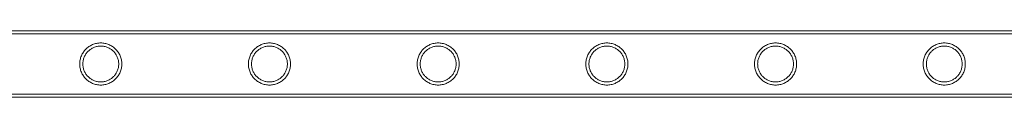
# Model space of a CAD drawing. Units: millimetres. Extents: x 0 to 34872, y -1000 to 17101.
# Drawn here: x 10048 to 10677, y 828 to 870 of the extents above; entities that cross this region are included whole.
import ezdxf

# ---------------------------------------------------------------- set-up
doc = ezdxf.new("R2010")
doc.units = ezdxf.units.MM

# ---------------------------------------------------------------- blocks, each defined once
blk = doc.blocks.new('A$C95a243e2')
at = {"color": 0, "linetype": 'Continuous', "lineweight": 0}
for p, q in [((-71419.61, 7153.1), (-73612.61, 7153.1)), ((-71419.61, 7151.1), (-73612.61, 7151.1)), ((-71419.61, 7112.7), (-73612.61, 7112.7)), ((-71419.61, 7110.7), (-73612.61, 7110.7))]:
    blk.add_line(p, q, dxfattribs=at)
for points, knots in [([(-72987.65, 7131.9), (-72987.65, 7131.03), (-72987.74, 7130.14), (-72988.09, 7128.38), (-72988.36, 7127.51), (-72989.05, 7125.86), (-72989.48, 7125.07), (-72990.46, 7123.63), (-72991.01, 7122.97), (-72992.18, 7121.81), (-72992.84, 7121.26), (-72994.28, 7120.28), (-72995.06, 7119.85), (-72996.71, 7119.16), (-72997.57, 7118.9), (-72998.89, 7118.63), (-72999.33, 7118.56), (-73000.22, 7118.48), (-73000.66, 7118.45), (-73001.54, 7118.45), (-73001.99, 7118.48), (-73002.87, 7118.56), (-73003.32, 7118.63), (-73004.64, 7118.9), (-73005.5, 7119.16), (-73007.14, 7119.85), (-73007.93, 7120.28), (-73009.37, 7121.26), (-73010.03, 7121.81), (-73011.19, 7122.97), (-73011.74, 7123.63), (-73012.72, 7125.07), (-73013.15, 7125.86), (-73013.85, 7127.51), (-73014.11, 7128.38), (-73014.47, 7130.14), (-73014.55, 7131.03), (-73014.55, 7132.78), (-73014.47, 7133.67), (-73014.11, 7135.43), (-73013.85, 7136.3), (-73013.15, 7137.95), (-73012.72, 7138.73), (-73011.74, 7140.18), (-73011.19, 7140.83), (-73010.03, 7142), (-73009.37, 7142.55), (-73007.93, 7143.53), (-73007.14, 7143.95), (-73005.5, 7144.65), (-73004.64, 7144.91), (-73003.32, 7145.18), (-73002.87, 7145.24), (-73001.99, 7145.33), (-73001.54, 7145.35), (-73001.1, 7145.35), (-73000.66, 7145.35), (-73000.22, 7145.33), (-72999.33, 7145.24), (-72998.89, 7145.18), (-72997.57, 7144.91), (-72996.71, 7144.65), (-72995.06, 7143.95), (-72994.28, 7143.53), (-72992.84, 7142.55), (-72992.18, 7142), (-72991.01, 7140.83), (-72990.46, 7140.18), (-72989.48, 7138.73), (-72989.05, 7137.95), (-72988.36, 7136.3), (-72988.09, 7135.43), (-72987.74, 7133.67), (-72987.65, 7132.78), (-72987.65, 7131.9)], [21.005182, 21.005182, 21.005182, 21.005182, 23.619593, 23.619593, 26.234003, 26.234003, 28.848414, 28.848414, 31.462824, 31.462824, 34.099709, 34.099709, 36.736594, 36.736594, 39.37348, 39.37348, 40.691922, 40.691922, 42.010365, 42.010365, 43.328807, 43.328807, 44.64725, 44.64725, 47.284135, 47.284135, 49.92102, 49.92102, 52.557905, 52.557905, 55.172316, 55.172316, 57.786726, 57.786726, 60.401137, 60.401137, 63.015547, 63.015547, 65.629958, 65.629958, 68.244368, 68.244368, 70.858778, 70.858778, 73.473189, 73.473189, 76.110074, 76.110074, 78.746959, 78.746959, 81.383844, 81.383844, 82.702287, 82.702287, 84.020729, 84.020729, 84.020729, 85.339172, 85.339172, 86.657614, 86.657614, 89.2945, 89.2945, 91.931385, 91.931385, 94.56827, 94.56827, 97.18268, 97.18268, 99.797091, 99.797091, 102.411501, 102.411501, 105.025912, 105.025912, 105.025912, 105.025912]), ([(-72879.89, 7131.9), (-72879.89, 7131.03), (-72879.98, 7130.14), (-72880.33, 7128.38), (-72880.6, 7127.51), (-72881.29, 7125.86), (-72881.72, 7125.07), (-72882.7, 7123.63), (-72883.25, 7122.97), (-72884.42, 7121.81), (-72885.08, 7121.26), (-72886.52, 7120.28), (-72887.3, 7119.85), (-72888.95, 7119.16), (-72889.81, 7118.9), (-72891.13, 7118.63), (-72891.57, 7118.56), (-72892.46, 7118.48), (-72892.9, 7118.45), (-72893.78, 7118.45), (-72894.23, 7118.48), (-72895.11, 7118.56), (-72895.56, 7118.63), (-72896.88, 7118.9), (-72897.74, 7119.16), (-72899.38, 7119.85), (-72900.17, 7120.28), (-72901.61, 7121.26), (-72902.27, 7121.81), (-72903.43, 7122.97), (-72903.98, 7123.63), (-72904.96, 7125.07), (-72905.39, 7125.86), (-72906.09, 7127.51), (-72906.35, 7128.38), (-72906.71, 7130.14), (-72906.79, 7131.03), (-72906.79, 7132.78), (-72906.71, 7133.67), (-72906.35, 7135.43), (-72906.09, 7136.3), (-72905.39, 7137.95), (-72904.96, 7138.73), (-72903.98, 7140.18), (-72903.43, 7140.83), (-72902.27, 7142), (-72901.61, 7142.55), (-72900.17, 7143.53), (-72899.38, 7143.95), (-72897.74, 7144.65), (-72896.88, 7144.91), (-72895.56, 7145.18), (-72895.11, 7145.24), (-72894.23, 7145.33), (-72893.78, 7145.35), (-72893.34, 7145.35), (-72892.9, 7145.35), (-72892.46, 7145.33), (-72891.57, 7145.24), (-72891.13, 7145.18), (-72889.81, 7144.91), (-72888.95, 7144.65), (-72887.3, 7143.95), (-72886.52, 7143.53), (-72885.08, 7142.55), (-72884.42, 7142), (-72883.25, 7140.83), (-72882.7, 7140.18), (-72881.72, 7138.73), (-72881.29, 7137.95), (-72880.6, 7136.3), (-72880.33, 7135.43), (-72879.98, 7133.67), (-72879.89, 7132.78), (-72879.89, 7131.9)], [21.005182, 21.005182, 21.005182, 21.005182, 23.619593, 23.619593, 26.234003, 26.234003, 28.848414, 28.848414, 31.462824, 31.462824, 34.099709, 34.099709, 36.736594, 36.736594, 39.37348, 39.37348, 40.691922, 40.691922, 42.010365, 42.010365, 43.328807, 43.328807, 44.64725, 44.64725, 47.284135, 47.284135, 49.92102, 49.92102, 52.557905, 52.557905, 55.172316, 55.172316, 57.786726, 57.786726, 60.401137, 60.401137, 63.015547, 63.015547, 65.629958, 65.629958, 68.244368, 68.244368, 70.858778, 70.858778, 73.473189, 73.473189, 76.110074, 76.110074, 78.746959, 78.746959, 81.383844, 81.383844, 82.702287, 82.702287, 84.020729, 84.020729, 84.020729, 85.339172, 85.339172, 86.657614, 86.657614, 89.2945, 89.2945, 91.931385, 91.931385, 94.56827, 94.56827, 97.18268, 97.18268, 99.797091, 99.797091, 102.411501, 102.411501, 105.025912, 105.025912, 105.025912, 105.025912]), ([(-72772.13, 7131.9), (-72772.13, 7131.03), (-72772.22, 7130.14), (-72772.57, 7128.38), (-72772.84, 7127.51), (-72773.53, 7125.86), (-72773.96, 7125.07), (-72774.94, 7123.63), (-72775.49, 7122.97), (-72776.66, 7121.81), (-72777.32, 7121.26), (-72778.76, 7120.28), (-72779.54, 7119.85), (-72781.19, 7119.16), (-72782.05, 7118.9), (-72783.37, 7118.63), (-72783.81, 7118.56), (-72784.7, 7118.48), (-72785.14, 7118.45), (-72786.02, 7118.45), (-72786.47, 7118.48), (-72787.35, 7118.56), (-72787.8, 7118.63), (-72789.12, 7118.9), (-72789.98, 7119.16), (-72791.62, 7119.85), (-72792.41, 7120.28), (-72793.85, 7121.26), (-72794.51, 7121.81), (-72795.67, 7122.97), (-72796.22, 7123.63), (-72797.2, 7125.07), (-72797.63, 7125.86), (-72798.33, 7127.51), (-72798.59, 7128.38), (-72798.95, 7130.14), (-72799.03, 7131.03), (-72799.03, 7132.78), (-72798.95, 7133.67), (-72798.59, 7135.43), (-72798.33, 7136.3), (-72797.63, 7137.95), (-72797.2, 7138.73), (-72796.22, 7140.18), (-72795.67, 7140.83), (-72794.51, 7142), (-72793.85, 7142.55), (-72792.41, 7143.53), (-72791.62, 7143.95), (-72789.98, 7144.65), (-72789.12, 7144.91), (-72787.8, 7145.18), (-72787.35, 7145.24), (-72786.47, 7145.33), (-72786.02, 7145.35), (-72785.58, 7145.35), (-72785.14, 7145.35), (-72784.7, 7145.33), (-72783.81, 7145.24), (-72783.37, 7145.18), (-72782.05, 7144.91), (-72781.19, 7144.65), (-72779.54, 7143.95), (-72778.76, 7143.53), (-72777.32, 7142.55), (-72776.66, 7142), (-72775.49, 7140.83), (-72774.94, 7140.18), (-72773.96, 7138.73), (-72773.53, 7137.95), (-72772.84, 7136.3), (-72772.57, 7135.43), (-72772.22, 7133.67), (-72772.13, 7132.78), (-72772.13, 7131.9)], [21.005182, 21.005182, 21.005182, 21.005182, 23.619593, 23.619593, 26.234003, 26.234003, 28.848414, 28.848414, 31.462824, 31.462824, 34.099709, 34.099709, 36.736594, 36.736594, 39.37348, 39.37348, 40.691922, 40.691922, 42.010365, 42.010365, 43.328807, 43.328807, 44.64725, 44.64725, 47.284135, 47.284135, 49.92102, 49.92102, 52.557905, 52.557905, 55.172316, 55.172316, 57.786726, 57.786726, 60.401137, 60.401137, 63.015547, 63.015547, 65.629958, 65.629958, 68.244368, 68.244368, 70.858778, 70.858778, 73.473189, 73.473189, 76.110074, 76.110074, 78.746959, 78.746959, 81.383844, 81.383844, 82.702287, 82.702287, 84.020729, 84.020729, 84.020729, 85.339172, 85.339172, 86.657614, 86.657614, 89.2945, 89.2945, 91.931385, 91.931385, 94.56827, 94.56827, 97.18268, 97.18268, 99.797091, 99.797091, 102.411501, 102.411501, 105.025912, 105.025912, 105.025912, 105.025912]), ([(-72664.37, 7131.9), (-72664.37, 7131.03), (-72664.46, 7130.14), (-72664.81, 7128.38), (-72665.08, 7127.51), (-72665.77, 7125.86), (-72666.2, 7125.07), (-72667.18, 7123.63), (-72667.73, 7122.97), (-72668.9, 7121.81), (-72669.56, 7121.26), (-72671, 7120.28), (-72671.78, 7119.85), (-72673.43, 7119.16), (-72674.29, 7118.9), (-72675.61, 7118.63), (-72676.05, 7118.56), (-72676.94, 7118.48), (-72677.38, 7118.45), (-72678.26, 7118.45), (-72678.71, 7118.48), (-72679.59, 7118.56), (-72680.04, 7118.63), (-72681.36, 7118.9), (-72682.22, 7119.16), (-72683.86, 7119.85), (-72684.65, 7120.28), (-72686.09, 7121.26), (-72686.75, 7121.81), (-72687.91, 7122.97), (-72688.46, 7123.63), (-72689.44, 7125.07), (-72689.87, 7125.86), (-72690.57, 7127.51), (-72690.83, 7128.38), (-72691.19, 7130.14), (-72691.27, 7131.03), (-72691.27, 7132.78), (-72691.19, 7133.67), (-72690.83, 7135.43), (-72690.57, 7136.3), (-72689.87, 7137.95), (-72689.44, 7138.73), (-72688.46, 7140.18), (-72687.91, 7140.83), (-72686.75, 7142), (-72686.09, 7142.55), (-72684.65, 7143.53), (-72683.86, 7143.95), (-72682.22, 7144.65), (-72681.36, 7144.91), (-72680.04, 7145.18), (-72679.59, 7145.24), (-72678.71, 7145.33), (-72678.26, 7145.35), (-72677.82, 7145.35), (-72677.38, 7145.35), (-72676.94, 7145.33), (-72676.05, 7145.24), (-72675.61, 7145.18), (-72674.29, 7144.91), (-72673.43, 7144.65), (-72671.78, 7143.95), (-72671, 7143.53), (-72669.56, 7142.55), (-72668.9, 7142), (-72667.73, 7140.83), (-72667.18, 7140.18), (-72666.2, 7138.73), (-72665.77, 7137.95), (-72665.08, 7136.3), (-72664.81, 7135.43), (-72664.46, 7133.67), (-72664.37, 7132.78), (-72664.37, 7131.9)], [21.005182, 21.005182, 21.005182, 21.005182, 23.619593, 23.619593, 26.234003, 26.234003, 28.848414, 28.848414, 31.462824, 31.462824, 34.099709, 34.099709, 36.736594, 36.736594, 39.37348, 39.37348, 40.691922, 40.691922, 42.010365, 42.010365, 43.328807, 43.328807, 44.64725, 44.64725, 47.284135, 47.284135, 49.92102, 49.92102, 52.557905, 52.557905, 55.172316, 55.172316, 57.786726, 57.786726, 60.401137, 60.401137, 63.015547, 63.015547, 65.629958, 65.629958, 68.244368, 68.244368, 70.858778, 70.858778, 73.473189, 73.473189, 76.110074, 76.110074, 78.746959, 78.746959, 81.383844, 81.383844, 82.702287, 82.702287, 84.020729, 84.020729, 84.020729, 85.339172, 85.339172, 86.657614, 86.657614, 89.2945, 89.2945, 91.931385, 91.931385, 94.56827, 94.56827, 97.18268, 97.18268, 99.797091, 99.797091, 102.411501, 102.411501, 105.025912, 105.025912, 105.025912, 105.025912]), ([(-72556.61, 7131.9), (-72556.61, 7131.03), (-72556.7, 7130.14), (-72557.05, 7128.38), (-72557.32, 7127.51), (-72558.01, 7125.86), (-72558.44, 7125.07), (-72559.42, 7123.63), (-72559.97, 7122.97), (-72561.14, 7121.81), (-72561.8, 7121.26), (-72563.24, 7120.28), (-72564.02, 7119.85), (-72565.67, 7119.16), (-72566.53, 7118.9), (-72567.85, 7118.63), (-72568.29, 7118.56), (-72569.18, 7118.48), (-72569.62, 7118.45), (-72570.5, 7118.45), (-72570.95, 7118.48), (-72571.83, 7118.56), (-72572.28, 7118.63), (-72573.6, 7118.9), (-72574.46, 7119.16), (-72576.1, 7119.85), (-72576.89, 7120.28), (-72578.33, 7121.26), (-72578.99, 7121.81), (-72580.15, 7122.97), (-72580.7, 7123.63), (-72581.68, 7125.07), (-72582.11, 7125.86), (-72582.81, 7127.51), (-72583.07, 7128.38), (-72583.43, 7130.14), (-72583.51, 7131.03), (-72583.51, 7132.78), (-72583.43, 7133.67), (-72583.07, 7135.43), (-72582.81, 7136.3), (-72582.11, 7137.95), (-72581.68, 7138.73), (-72580.7, 7140.18), (-72580.15, 7140.83), (-72578.99, 7142), (-72578.33, 7142.55), (-72576.89, 7143.53), (-72576.1, 7143.95), (-72574.46, 7144.65), (-72573.6, 7144.91), (-72572.28, 7145.18), (-72571.83, 7145.24), (-72570.95, 7145.33), (-72570.5, 7145.35), (-72570.06, 7145.35), (-72569.62, 7145.35), (-72569.18, 7145.33), (-72568.29, 7145.24), (-72567.85, 7145.18), (-72566.53, 7144.91), (-72565.67, 7144.65), (-72564.02, 7143.95), (-72563.24, 7143.53), (-72561.8, 7142.55), (-72561.14, 7142), (-72559.97, 7140.83), (-72559.42, 7140.18), (-72558.44, 7138.73), (-72558.01, 7137.95), (-72557.32, 7136.3), (-72557.05, 7135.43), (-72556.7, 7133.67), (-72556.61, 7132.78), (-72556.61, 7131.9)], [21.005182, 21.005182, 21.005182, 21.005182, 23.619593, 23.619593, 26.234003, 26.234003, 28.848414, 28.848414, 31.462824, 31.462824, 34.099709, 34.099709, 36.736594, 36.736594, 39.37348, 39.37348, 40.691922, 40.691922, 42.010365, 42.010365, 43.328807, 43.328807, 44.64725, 44.64725, 47.284135, 47.284135, 49.92102, 49.92102, 52.557905, 52.557905, 55.172316, 55.172316, 57.786726, 57.786726, 60.401137, 60.401137, 63.015547, 63.015547, 65.629958, 65.629958, 68.244368, 68.244368, 70.858778, 70.858778, 73.473189, 73.473189, 76.110074, 76.110074, 78.746959, 78.746959, 81.383844, 81.383844, 82.702287, 82.702287, 84.020729, 84.020729, 84.020729, 85.339172, 85.339172, 86.657614, 86.657614, 89.2945, 89.2945, 91.931385, 91.931385, 94.56827, 94.56827, 97.18268, 97.18268, 99.797091, 99.797091, 102.411501, 102.411501, 105.025912, 105.025912, 105.025912, 105.025912]), ([(-72448.85, 7131.9), (-72448.85, 7131.03), (-72448.94, 7130.14), (-72449.29, 7128.38), (-72449.56, 7127.51), (-72450.25, 7125.86), (-72450.68, 7125.07), (-72451.66, 7123.63), (-72452.21, 7122.97), (-72453.38, 7121.81), (-72454.04, 7121.26), (-72455.48, 7120.28), (-72456.26, 7119.85), (-72457.91, 7119.16), (-72458.77, 7118.9), (-72460.09, 7118.63), (-72460.53, 7118.56), (-72461.42, 7118.48), (-72461.86, 7118.45), (-72462.74, 7118.45), (-72463.19, 7118.48), (-72464.07, 7118.56), (-72464.52, 7118.63), (-72465.84, 7118.9), (-72466.7, 7119.16), (-72468.34, 7119.85), (-72469.13, 7120.28), (-72470.57, 7121.26), (-72471.23, 7121.81), (-72472.39, 7122.97), (-72472.94, 7123.63), (-72473.92, 7125.07), (-72474.35, 7125.86), (-72475.05, 7127.51), (-72475.31, 7128.38), (-72475.67, 7130.14), (-72475.75, 7131.03), (-72475.75, 7132.78), (-72475.67, 7133.67), (-72475.31, 7135.43), (-72475.05, 7136.3), (-72474.35, 7137.95), (-72473.92, 7138.73), (-72472.94, 7140.18), (-72472.39, 7140.83), (-72471.23, 7142), (-72470.57, 7142.55), (-72469.13, 7143.53), (-72468.34, 7143.95), (-72466.7, 7144.65), (-72465.84, 7144.91), (-72464.52, 7145.18), (-72464.07, 7145.24), (-72463.19, 7145.33), (-72462.74, 7145.35), (-72462.3, 7145.35), (-72461.86, 7145.35), (-72461.42, 7145.33), (-72460.53, 7145.24), (-72460.09, 7145.18), (-72458.77, 7144.91), (-72457.91, 7144.65), (-72456.26, 7143.95), (-72455.48, 7143.53), (-72454.04, 7142.55), (-72453.38, 7142), (-72452.21, 7140.83), (-72451.66, 7140.18), (-72450.68, 7138.73), (-72450.25, 7137.95), (-72449.56, 7136.3), (-72449.29, 7135.43), (-72448.94, 7133.67), (-72448.85, 7132.78), (-72448.85, 7131.9)], [21.005182, 21.005182, 21.005182, 21.005182, 23.619593, 23.619593, 26.234003, 26.234003, 28.848414, 28.848414, 31.462824, 31.462824, 34.099709, 34.099709, 36.736594, 36.736594, 39.37348, 39.37348, 40.691922, 40.691922, 42.010365, 42.010365, 43.328807, 43.328807, 44.64725, 44.64725, 47.284135, 47.284135, 49.92102, 49.92102, 52.557905, 52.557905, 55.172316, 55.172316, 57.786726, 57.786726, 60.401137, 60.401137, 63.015547, 63.015547, 65.629958, 65.629958, 68.244368, 68.244368, 70.858778, 70.858778, 73.473189, 73.473189, 76.110074, 76.110074, 78.746959, 78.746959, 81.383844, 81.383844, 82.702287, 82.702287, 84.020729, 84.020729, 84.020729, 85.339172, 85.339172, 86.657614, 86.657614, 89.2945, 89.2945, 91.931385, 91.931385, 94.56827, 94.56827, 97.18268, 97.18268, 99.797091, 99.797091, 102.411501, 102.411501, 105.025912, 105.025912, 105.025912, 105.025912]), ([(-73001.1, 7143.35), (-73001.84, 7143.35), (-73002.6, 7143.28), (-73004.09, 7142.98), (-73004.83, 7142.76), (-73006.23, 7142.17), (-73006.9, 7141.81), (-73008.13, 7140.97), (-73008.7, 7140.5), (-73009.7, 7139.5), (-73010.17, 7138.94), (-73011, 7137.7), (-73011.37, 7137.03), (-73011.96, 7135.62), (-73012.18, 7134.89), (-73012.48, 7133.39), (-73012.55, 7132.64), (-73012.55, 7131.17), (-73012.48, 7130.41), (-73012.18, 7128.92), (-73011.96, 7128.18), (-73011.37, 7126.78), (-73011, 7126.11), (-73010.17, 7124.87), (-73009.7, 7124.31), (-73008.7, 7123.31), (-73008.13, 7122.84), (-73006.9, 7122), (-73006.23, 7121.64), (-73004.83, 7121.05), (-73004.09, 7120.82), (-73002.6, 7120.53), (-73001.84, 7120.45), (-73000.37, 7120.45), (-72999.61, 7120.53), (-72998.12, 7120.82), (-72997.38, 7121.05), (-72995.98, 7121.64), (-72995.31, 7122), (-72994.07, 7122.84), (-72993.51, 7123.31), (-72992.51, 7124.31), (-72992.04, 7124.87), (-72991.2, 7126.11), (-72990.84, 7126.78), (-72990.25, 7128.18), (-72990.02, 7128.92), (-72989.73, 7130.41), (-72989.65, 7131.17), (-72989.65, 7132.64), (-72989.73, 7133.39), (-72990.02, 7134.89), (-72990.25, 7135.62), (-72990.84, 7137.03), (-72991.2, 7137.7), (-72992.04, 7138.94), (-72992.51, 7139.5), (-72993.51, 7140.5), (-72994.07, 7140.97), (-72995.31, 7141.81), (-72995.98, 7142.17), (-72997.38, 7142.76), (-72998.12, 7142.98), (-72999.61, 7143.28), (-73000.37, 7143.35), (-73001.1, 7143.35)], [0, 0, 0, 0, 2.21367, 2.21367, 4.427341, 4.427341, 6.641011, 6.641011, 8.854681, 8.854681, 11.059728, 11.059728, 13.264774, 13.264774, 15.46982, 15.46982, 17.674867, 17.674867, 19.879913, 19.879913, 22.084959, 22.084959, 24.290006, 24.290006, 26.495052, 26.495052, 28.708722, 28.708722, 30.922393, 30.922393, 33.136063, 33.136063, 35.349733, 35.349733, 37.563404, 37.563404, 39.777074, 39.777074, 41.990744, 41.990744, 44.204415, 44.204415, 46.409461, 46.409461, 48.614507, 48.614507, 50.819553, 50.819553, 53.0246, 53.0246, 55.229646, 55.229646, 57.434692, 57.434692, 59.639739, 59.639739, 61.844785, 61.844785, 64.058455, 64.058455, 66.272126, 66.272126, 68.485796, 68.485796, 70.699466, 70.699466, 70.699466, 70.699466]), ([(-72893.34, 7143.35), (-72894.08, 7143.35), (-72894.84, 7143.28), (-72896.33, 7142.98), (-72897.07, 7142.76), (-72898.47, 7142.17), (-72899.14, 7141.81), (-72900.37, 7140.97), (-72900.94, 7140.5), (-72901.94, 7139.5), (-72902.41, 7138.94), (-72903.24, 7137.7), (-72903.61, 7137.03), (-72904.2, 7135.62), (-72904.42, 7134.89), (-72904.72, 7133.39), (-72904.79, 7132.64), (-72904.79, 7131.17), (-72904.72, 7130.41), (-72904.42, 7128.92), (-72904.2, 7128.18), (-72903.61, 7126.78), (-72903.24, 7126.11), (-72902.41, 7124.87), (-72901.94, 7124.31), (-72900.94, 7123.31), (-72900.37, 7122.84), (-72899.14, 7122), (-72898.47, 7121.64), (-72897.07, 7121.05), (-72896.33, 7120.82), (-72894.84, 7120.53), (-72894.08, 7120.45), (-72892.61, 7120.45), (-72891.85, 7120.53), (-72890.36, 7120.82), (-72889.62, 7121.05), (-72888.22, 7121.64), (-72887.55, 7122), (-72886.31, 7122.84), (-72885.75, 7123.31), (-72884.75, 7124.31), (-72884.28, 7124.87), (-72883.44, 7126.11), (-72883.08, 7126.78), (-72882.49, 7128.18), (-72882.26, 7128.92), (-72881.97, 7130.41), (-72881.89, 7131.17), (-72881.89, 7132.64), (-72881.97, 7133.39), (-72882.26, 7134.89), (-72882.49, 7135.62), (-72883.08, 7137.03), (-72883.44, 7137.7), (-72884.28, 7138.94), (-72884.75, 7139.5), (-72885.75, 7140.5), (-72886.31, 7140.97), (-72887.55, 7141.81), (-72888.22, 7142.17), (-72889.62, 7142.76), (-72890.36, 7142.98), (-72891.85, 7143.28), (-72892.61, 7143.35), (-72893.34, 7143.35)], [0, 0, 0, 0, 2.21367, 2.21367, 4.427341, 4.427341, 6.641011, 6.641011, 8.854681, 8.854681, 11.059728, 11.059728, 13.264774, 13.264774, 15.46982, 15.46982, 17.674867, 17.674867, 19.879913, 19.879913, 22.084959, 22.084959, 24.290006, 24.290006, 26.495052, 26.495052, 28.708722, 28.708722, 30.922393, 30.922393, 33.136063, 33.136063, 35.349733, 35.349733, 37.563404, 37.563404, 39.777074, 39.777074, 41.990744, 41.990744, 44.204415, 44.204415, 46.409461, 46.409461, 48.614507, 48.614507, 50.819553, 50.819553, 53.0246, 53.0246, 55.229646, 55.229646, 57.434692, 57.434692, 59.639739, 59.639739, 61.844785, 61.844785, 64.058455, 64.058455, 66.272126, 66.272126, 68.485796, 68.485796, 70.699466, 70.699466, 70.699466, 70.699466]), ([(-72785.58, 7143.35), (-72786.32, 7143.35), (-72787.08, 7143.28), (-72788.57, 7142.98), (-72789.31, 7142.76), (-72790.71, 7142.17), (-72791.38, 7141.81), (-72792.61, 7140.97), (-72793.18, 7140.5), (-72794.18, 7139.5), (-72794.65, 7138.94), (-72795.48, 7137.7), (-72795.85, 7137.03), (-72796.44, 7135.62), (-72796.66, 7134.89), (-72796.96, 7133.39), (-72797.03, 7132.64), (-72797.03, 7131.17), (-72796.96, 7130.41), (-72796.66, 7128.92), (-72796.44, 7128.18), (-72795.85, 7126.78), (-72795.48, 7126.11), (-72794.65, 7124.87), (-72794.18, 7124.31), (-72793.18, 7123.31), (-72792.61, 7122.84), (-72791.38, 7122), (-72790.71, 7121.64), (-72789.31, 7121.05), (-72788.57, 7120.82), (-72787.08, 7120.53), (-72786.32, 7120.45), (-72784.85, 7120.45), (-72784.09, 7120.53), (-72782.6, 7120.82), (-72781.86, 7121.05), (-72780.46, 7121.64), (-72779.79, 7122), (-72778.55, 7122.84), (-72777.99, 7123.31), (-72776.99, 7124.31), (-72776.52, 7124.87), (-72775.68, 7126.11), (-72775.32, 7126.78), (-72774.73, 7128.18), (-72774.5, 7128.92), (-72774.21, 7130.41), (-72774.13, 7131.17), (-72774.13, 7132.64), (-72774.21, 7133.39), (-72774.5, 7134.89), (-72774.73, 7135.62), (-72775.32, 7137.03), (-72775.68, 7137.7), (-72776.52, 7138.94), (-72776.99, 7139.5), (-72777.99, 7140.5), (-72778.55, 7140.97), (-72779.79, 7141.81), (-72780.46, 7142.17), (-72781.86, 7142.76), (-72782.6, 7142.98), (-72784.09, 7143.28), (-72784.85, 7143.35), (-72785.58, 7143.35)], [0, 0, 0, 0, 2.21367, 2.21367, 4.427341, 4.427341, 6.641011, 6.641011, 8.854681, 8.854681, 11.059728, 11.059728, 13.264774, 13.264774, 15.46982, 15.46982, 17.674867, 17.674867, 19.879913, 19.879913, 22.084959, 22.084959, 24.290006, 24.290006, 26.495052, 26.495052, 28.708722, 28.708722, 30.922393, 30.922393, 33.136063, 33.136063, 35.349733, 35.349733, 37.563404, 37.563404, 39.777074, 39.777074, 41.990744, 41.990744, 44.204415, 44.204415, 46.409461, 46.409461, 48.614507, 48.614507, 50.819553, 50.819553, 53.0246, 53.0246, 55.229646, 55.229646, 57.434692, 57.434692, 59.639739, 59.639739, 61.844785, 61.844785, 64.058455, 64.058455, 66.272126, 66.272126, 68.485796, 68.485796, 70.699466, 70.699466, 70.699466, 70.699466]), ([(-72677.82, 7143.35), (-72678.56, 7143.35), (-72679.32, 7143.28), (-72680.81, 7142.98), (-72681.55, 7142.76), (-72682.95, 7142.17), (-72683.62, 7141.81), (-72684.85, 7140.97), (-72685.42, 7140.5), (-72686.42, 7139.5), (-72686.89, 7138.94), (-72687.72, 7137.7), (-72688.09, 7137.03), (-72688.68, 7135.62), (-72688.9, 7134.89), (-72689.2, 7133.39), (-72689.27, 7132.64), (-72689.27, 7131.17), (-72689.2, 7130.41), (-72688.9, 7128.92), (-72688.68, 7128.18), (-72688.09, 7126.78), (-72687.72, 7126.11), (-72686.89, 7124.87), (-72686.42, 7124.31), (-72685.42, 7123.31), (-72684.85, 7122.84), (-72683.62, 7122), (-72682.95, 7121.64), (-72681.55, 7121.05), (-72680.81, 7120.82), (-72679.32, 7120.53), (-72678.56, 7120.45), (-72677.09, 7120.45), (-72676.33, 7120.53), (-72674.84, 7120.82), (-72674.1, 7121.05), (-72672.7, 7121.64), (-72672.03, 7122), (-72670.79, 7122.84), (-72670.23, 7123.31), (-72669.23, 7124.31), (-72668.76, 7124.87), (-72667.92, 7126.11), (-72667.56, 7126.78), (-72666.97, 7128.18), (-72666.74, 7128.92), (-72666.45, 7130.41), (-72666.37, 7131.17), (-72666.37, 7132.64), (-72666.45, 7133.39), (-72666.74, 7134.89), (-72666.97, 7135.62), (-72667.56, 7137.03), (-72667.92, 7137.7), (-72668.76, 7138.94), (-72669.23, 7139.5), (-72670.23, 7140.5), (-72670.79, 7140.97), (-72672.03, 7141.81), (-72672.7, 7142.17), (-72674.1, 7142.76), (-72674.84, 7142.98), (-72676.33, 7143.28), (-72677.09, 7143.35), (-72677.82, 7143.35)], [0, 0, 0, 0, 2.21367, 2.21367, 4.427341, 4.427341, 6.641011, 6.641011, 8.854681, 8.854681, 11.059728, 11.059728, 13.264774, 13.264774, 15.46982, 15.46982, 17.674867, 17.674867, 19.879913, 19.879913, 22.084959, 22.084959, 24.290006, 24.290006, 26.495052, 26.495052, 28.708722, 28.708722, 30.922393, 30.922393, 33.136063, 33.136063, 35.349733, 35.349733, 37.563404, 37.563404, 39.777074, 39.777074, 41.990744, 41.990744, 44.204415, 44.204415, 46.409461, 46.409461, 48.614507, 48.614507, 50.819553, 50.819553, 53.0246, 53.0246, 55.229646, 55.229646, 57.434692, 57.434692, 59.639739, 59.639739, 61.844785, 61.844785, 64.058455, 64.058455, 66.272126, 66.272126, 68.485796, 68.485796, 70.699466, 70.699466, 70.699466, 70.699466]), ([(-72570.06, 7143.35), (-72570.8, 7143.35), (-72571.56, 7143.28), (-72573.05, 7142.98), (-72573.79, 7142.76), (-72575.19, 7142.17), (-72575.86, 7141.81), (-72577.09, 7140.97), (-72577.66, 7140.5), (-72578.66, 7139.5), (-72579.13, 7138.94), (-72579.96, 7137.7), (-72580.33, 7137.03), (-72580.92, 7135.62), (-72581.14, 7134.89), (-72581.44, 7133.39), (-72581.51, 7132.64), (-72581.51, 7131.17), (-72581.44, 7130.41), (-72581.14, 7128.92), (-72580.92, 7128.18), (-72580.33, 7126.78), (-72579.96, 7126.11), (-72579.13, 7124.87), (-72578.66, 7124.31), (-72577.66, 7123.31), (-72577.09, 7122.84), (-72575.86, 7122), (-72575.19, 7121.64), (-72573.79, 7121.05), (-72573.05, 7120.82), (-72571.56, 7120.53), (-72570.8, 7120.45), (-72569.33, 7120.45), (-72568.57, 7120.53), (-72567.08, 7120.82), (-72566.34, 7121.05), (-72564.94, 7121.64), (-72564.27, 7122), (-72563.03, 7122.84), (-72562.47, 7123.31), (-72561.47, 7124.31), (-72561, 7124.87), (-72560.16, 7126.11), (-72559.8, 7126.78), (-72559.21, 7128.18), (-72558.98, 7128.92), (-72558.69, 7130.41), (-72558.61, 7131.17), (-72558.61, 7132.64), (-72558.69, 7133.39), (-72558.98, 7134.89), (-72559.21, 7135.62), (-72559.8, 7137.03), (-72560.16, 7137.7), (-72561, 7138.94), (-72561.47, 7139.5), (-72562.47, 7140.5), (-72563.03, 7140.97), (-72564.27, 7141.81), (-72564.94, 7142.17), (-72566.34, 7142.76), (-72567.08, 7142.98), (-72568.57, 7143.28), (-72569.33, 7143.35), (-72570.06, 7143.35)], [0, 0, 0, 0, 2.21367, 2.21367, 4.427341, 4.427341, 6.641011, 6.641011, 8.854681, 8.854681, 11.059728, 11.059728, 13.264774, 13.264774, 15.46982, 15.46982, 17.674867, 17.674867, 19.879913, 19.879913, 22.084959, 22.084959, 24.290006, 24.290006, 26.495052, 26.495052, 28.708722, 28.708722, 30.922393, 30.922393, 33.136063, 33.136063, 35.349733, 35.349733, 37.563404, 37.563404, 39.777074, 39.777074, 41.990744, 41.990744, 44.204415, 44.204415, 46.409461, 46.409461, 48.614507, 48.614507, 50.819553, 50.819553, 53.0246, 53.0246, 55.229646, 55.229646, 57.434692, 57.434692, 59.639739, 59.639739, 61.844785, 61.844785, 64.058455, 64.058455, 66.272126, 66.272126, 68.485796, 68.485796, 70.699466, 70.699466, 70.699466, 70.699466]), ([(-72462.3, 7143.35), (-72463.04, 7143.35), (-72463.8, 7143.28), (-72465.29, 7142.98), (-72466.03, 7142.76), (-72467.43, 7142.17), (-72468.1, 7141.81), (-72469.33, 7140.97), (-72469.9, 7140.5), (-72470.9, 7139.5), (-72471.37, 7138.94), (-72472.2, 7137.7), (-72472.57, 7137.03), (-72473.16, 7135.62), (-72473.38, 7134.89), (-72473.68, 7133.39), (-72473.75, 7132.64), (-72473.75, 7131.17), (-72473.68, 7130.41), (-72473.38, 7128.92), (-72473.16, 7128.18), (-72472.57, 7126.78), (-72472.2, 7126.11), (-72471.37, 7124.87), (-72470.9, 7124.31), (-72469.9, 7123.31), (-72469.33, 7122.84), (-72468.1, 7122), (-72467.43, 7121.64), (-72466.03, 7121.05), (-72465.29, 7120.82), (-72463.8, 7120.53), (-72463.04, 7120.45), (-72461.57, 7120.45), (-72460.81, 7120.53), (-72459.32, 7120.82), (-72458.58, 7121.05), (-72457.18, 7121.64), (-72456.51, 7122), (-72455.27, 7122.84), (-72454.71, 7123.31), (-72453.71, 7124.31), (-72453.24, 7124.87), (-72452.4, 7126.11), (-72452.04, 7126.78), (-72451.45, 7128.18), (-72451.22, 7128.92), (-72450.93, 7130.41), (-72450.85, 7131.17), (-72450.85, 7132.64), (-72450.93, 7133.39), (-72451.22, 7134.89), (-72451.45, 7135.62), (-72452.04, 7137.03), (-72452.4, 7137.7), (-72453.24, 7138.94), (-72453.71, 7139.5), (-72454.71, 7140.5), (-72455.27, 7140.97), (-72456.51, 7141.81), (-72457.18, 7142.17), (-72458.58, 7142.76), (-72459.32, 7142.98), (-72460.81, 7143.28), (-72461.57, 7143.35), (-72462.3, 7143.35)], [0, 0, 0, 0, 2.21367, 2.21367, 4.427341, 4.427341, 6.641011, 6.641011, 8.854681, 8.854681, 11.059728, 11.059728, 13.264774, 13.264774, 15.46982, 15.46982, 17.674867, 17.674867, 19.879913, 19.879913, 22.084959, 22.084959, 24.290006, 24.290006, 26.495052, 26.495052, 28.708722, 28.708722, 30.922393, 30.922393, 33.136063, 33.136063, 35.349733, 35.349733, 37.563404, 37.563404, 39.777074, 39.777074, 41.990744, 41.990744, 44.204415, 44.204415, 46.409461, 46.409461, 48.614507, 48.614507, 50.819553, 50.819553, 53.0246, 53.0246, 55.229646, 55.229646, 57.434692, 57.434692, 59.639739, 59.639739, 61.844785, 61.844785, 64.058455, 64.058455, 66.272126, 66.272126, 68.485796, 68.485796, 70.699466, 70.699466, 70.699466, 70.699466])]:
    blk.add_open_spline(points, degree=3, knots=knots, dxfattribs=at)

msp = doc.modelspace()

# ---------------------------------------------------------------- block references
msp.add_blockref('A$C95a243e2', (83100.62, -6282.99))

doc.saveas('drawing.dxf')
